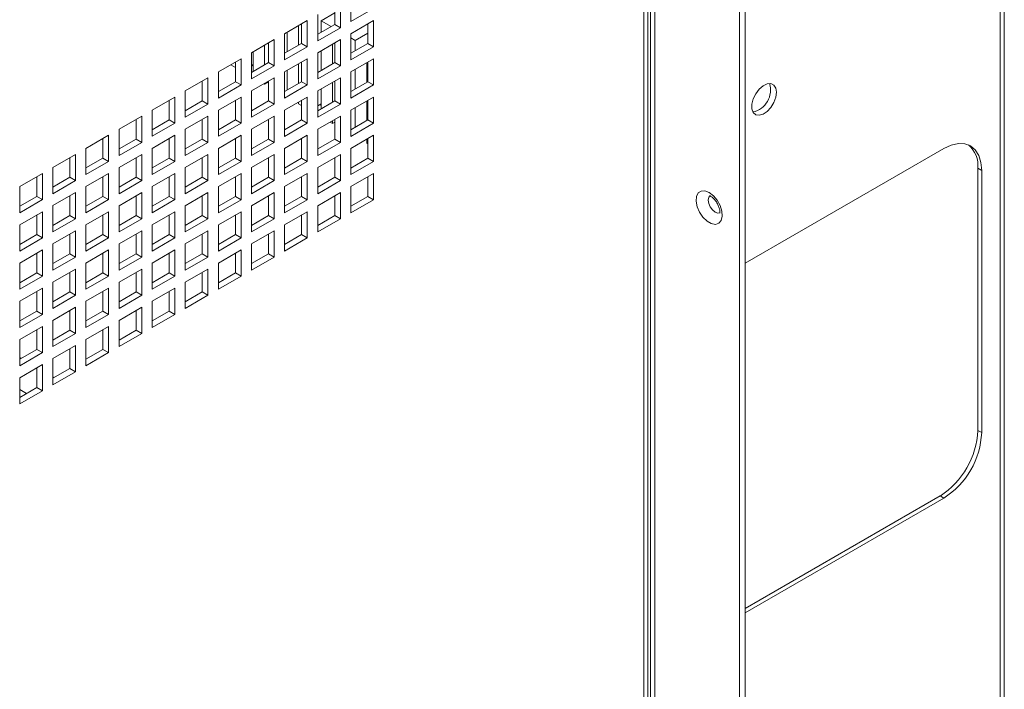
# Paper-space layout 'Sheet4' of a CAD drawing. Units: millimetres. Extents: x 81 to 3641, y 294 to 4925.
# Drawn here: x 2699 to 2883, y 4005 to 4130 of the extents above; entities that cross this region are included whole.
import ezdxf

# ---------------------------------------------------------------- set-up
doc = ezdxf.new("R2010")
doc.units = ezdxf.units.MM

psp = doc.layouts.new('Sheet4')

# ---------------------------------------------------------------- linework, layer by layer
at = {"color": 7, "linetype": 'Continuous', "lineweight": 0}
for p, q in [((2882.64, 3396.68), (2882.64, 4472.72)), ((2881.88, 4471.66), (2881.88, 3395.62)), ((2834.22, 3351.37), (2834.22, 4422.51)), ((2833.16, 3350.76), (2833.16, 4421.9)), ((2816.03, 3338.28), (2816.03, 4416.59)), ((2815.32, 3338.28), (2815.32, 4414.61)), ((2816.56, 4155.15), (2816.56, 3631.67)), ((2758.61, 4133.47), (2758.61, 4128.57)), ((2760.55, 4129.7), (2760.55, 4134.6)), ((2757.55, 4132.86), (2757.55, 4129.19)), ((2764.8, 4132.15), (2760.55, 4129.7)), ((2748.18, 4127.45), (2752.42, 4129.9)), ((2752.42, 4129.9), (2752.42, 4125)), ((2754.37, 4126.13), (2754.37, 4131.02)), ((2757.55, 4131.32), (2755.02, 4129.86)), ((2755.02, 4129.86), (2756.87, 4128.79)), ((2755.02, 4127.73), (2755.02, 4129.86)), ((2760.55, 4127.45), (2764.8, 4129.9)), ((2764.8, 4129.9), (2764.8, 4125)), ((2750.78, 4125.28), (2750.78, 4128.95)), ((2751.36, 4129.29), (2751.36, 4125.62)), ((2757.55, 4129.19), (2754.37, 4127.35)), ((2758.61, 4128.57), (2754.37, 4126.13)), ((2757.55, 4129.19), (2758.61, 4128.57)), ((2763.74, 4129.29), (2763.74, 4125.61)), ((2741.99, 4123.88), (2746.23, 4126.33)), ((2746.23, 4126.33), (2746.23, 4121.43)), ((2748.18, 4122.55), (2748.18, 4127.45)), ((2748.66, 4127.73), (2748.66, 4124.05)), ((2754.37, 4123.88), (2758.61, 4126.33)), ((2758.61, 4126.33), (2758.61, 4121.43)), ((2760.55, 4122.55), (2760.55, 4127.45)), ((2760.55, 4126.67), (2761.38, 4126.19)), ((2763.74, 4127.54), (2761.38, 4126.19)), ((2761.38, 4126.19), (2761.38, 4124.26)), ((2744.41, 4125.28), (2744.41, 4121.6)), ((2745.17, 4125.72), (2745.17, 4122.04)), ((2751.36, 4125.62), (2748.18, 4123.78)), ((2752.42, 4125), (2748.18, 4122.55)), ((2751.36, 4125.62), (2752.42, 4125)), ((2757.14, 4125.48), (2757.14, 4121.81)), ((2757.55, 4125.72), (2757.55, 4122.04)), ((2763.74, 4125.61), (2760.55, 4123.78)), ((2764.8, 4125), (2760.55, 4122.55)), ((2763.74, 4125.61), (2764.8, 4125)), ((2735.8, 4120.31), (2740.05, 4122.76)), ((2740.05, 4122.76), (2740.05, 4117.86)), ((2741.99, 4118.98), (2741.99, 4123.88)), ((2742.29, 4120.38), (2742.29, 4124.05)), ((2748.18, 4120.31), (2752.42, 4122.76)), ((2752.42, 4122.76), (2752.42, 4117.86)), ((2754.37, 4118.98), (2754.37, 4123.88)), ((2755.02, 4120.58), (2755.02, 4124.26)), ((2760.55, 4120.31), (2764.8, 4122.76)), ((2764.8, 4122.76), (2764.8, 4117.86)), ((2738.13, 4121.65), (2738.99, 4121.15)), ((2738.99, 4122.15), (2738.99, 4118.47)), ((2745.17, 4122.04), (2741.99, 4120.21)), ((2742.29, 4121.69), (2741.99, 4121.52)), ((2746.23, 4121.43), (2741.99, 4118.98)), ((2742.03, 4121.54), (2742.29, 4121.39)), ((2745.17, 4122.04), (2746.23, 4121.43)), ((2750.78, 4118.13), (2750.78, 4121.81)), ((2751.36, 4122.14), (2751.36, 4118.47)), ((2757.55, 4122.04), (2754.37, 4120.21)), ((2758.61, 4121.43), (2754.37, 4118.98)), ((2757.55, 4122.04), (2758.61, 4121.43)), ((2761.38, 4120.79), (2761.38, 4117.11)), ((2763.51, 4118.34), (2763.51, 4122.01)), ((2763.74, 4122.14), (2763.74, 4118.47)), ((2729.62, 4116.74), (2733.86, 4119.19)), ((2733.86, 4119.19), (2733.86, 4114.29)), ((2735.8, 4115.41), (2735.8, 4120.31)), ((2741.99, 4116.74), (2746.23, 4119.19)), ((2746.23, 4119.19), (2746.23, 4114.29)), ((2748.18, 4115.41), (2748.18, 4120.31)), ((2748.66, 4120.58), (2748.66, 4116.91)), ((2754.37, 4116.74), (2758.61, 4119.18)), ((2758.61, 4119.18), (2758.61, 4114.29)), ((2760.55, 4115.41), (2760.55, 4120.31)), ((2732.8, 4118.57), (2732.8, 4114.9)), ((2738.99, 4118.47), (2735.8, 4116.63)), ((2740.05, 4117.86), (2735.8, 4115.41)), ((2738.99, 4118.47), (2740.05, 4117.86)), ((2744.31, 4118.08), (2744.41, 4118.02)), ((2745.17, 4118.46), (2744.41, 4118.02)), ((2744.41, 4118.13), (2744.41, 4118.02)), ((2745.17, 4118.57), (2745.17, 4114.9)), ((2751.36, 4118.47), (2748.18, 4116.63)), ((2752.42, 4117.86), (2748.18, 4115.41)), ((2751.36, 4118.47), (2752.42, 4117.86)), ((2755.02, 4113.44), (2755.02, 4117.11)), ((2757.14, 4118.34), (2757.14, 4114.66)), ((2757.55, 4118.57), (2757.55, 4114.9)), ((2763.74, 4118.47), (2760.55, 4116.63)), ((2764.8, 4117.86), (2760.55, 4115.41)), ((2763.74, 4118.47), (2764.8, 4117.86)), ((2723.43, 4113.17), (2727.67, 4115.61)), ((2727.67, 4115.61), (2727.67, 4110.72)), ((2729.62, 4111.84), (2729.62, 4116.74)), ((2735.8, 4113.16), (2740.05, 4115.61)), ((2740.05, 4115.61), (2740.05, 4110.71)), ((2741.99, 4111.84), (2741.99, 4116.74)), ((2748.18, 4113.16), (2752.42, 4115.61)), ((2752.42, 4115.61), (2752.42, 4110.71)), ((2754.37, 4111.84), (2754.37, 4116.74)), ((2760.55, 4113.16), (2764.8, 4115.61)), ((2764.8, 4115.61), (2764.8, 4110.71)), ((2726.61, 4115), (2726.61, 4111.33)), ((2732.8, 4114.9), (2729.62, 4113.06)), ((2733.86, 4114.29), (2729.62, 4111.84)), ((2732.8, 4114.9), (2733.86, 4114.29)), ((2738.99, 4115), (2738.99, 4111.33)), ((2745.17, 4114.9), (2741.99, 4113.06)), ((2746.23, 4114.29), (2741.99, 4111.84)), ((2745.17, 4114.9), (2746.23, 4114.29)), ((2750.78, 4114.34), (2750.78, 4114.66)), ((2750.78, 4114.34), (2751.36, 4114.01)), ((2751.36, 4115), (2751.36, 4111.33)), ((2757.55, 4114.9), (2754.37, 4113.06)), ((2755.02, 4114.34), (2754.37, 4113.97)), ((2758.61, 4114.29), (2754.37, 4111.84)), ((2754.76, 4114.19), (2755.02, 4114.04)), ((2757.55, 4114.9), (2758.61, 4114.29)), ((2761.38, 4113.64), (2761.38, 4109.97)), ((2763.51, 4111.19), (2763.51, 4114.87)), ((2763.74, 4115), (2763.74, 4111.32)), ((2717.24, 4109.59), (2721.49, 4112.04)), ((2720.43, 4111.43), (2720.43, 4107.76)), ((2721.49, 4112.04), (2721.49, 4107.14)), ((2723.43, 4108.27), (2723.43, 4113.17)), ((2729.62, 4109.59), (2733.86, 4112.04)), ((2732.8, 4111.43), (2732.8, 4107.75)), ((2733.86, 4112.04), (2733.86, 4107.14)), ((2735.8, 4108.27), (2735.8, 4113.16)), ((2741.99, 4109.59), (2746.23, 4112.04)), ((2745.17, 4111.43), (2745.17, 4107.75)), ((2746.23, 4112.04), (2746.23, 4107.14)), ((2748.18, 4108.26), (2748.18, 4113.16)), ((2754.37, 4109.59), (2758.61, 4112.04)), ((2757.55, 4111.43), (2757.55, 4107.75)), ((2758.61, 4112.04), (2758.61, 4107.14)), ((2760.55, 4108.26), (2760.55, 4113.16)), ((2717.24, 4104.69), (2717.24, 4109.59)), ((2726.61, 4111.33), (2723.43, 4109.49)), ((2727.67, 4110.72), (2723.43, 4108.27)), ((2726.61, 4111.33), (2727.67, 4110.72)), ((2729.62, 4104.69), (2729.62, 4109.59)), ((2738.99, 4111.33), (2735.8, 4109.49)), ((2740.05, 4110.71), (2735.8, 4108.27)), ((2738.99, 4111.33), (2740.05, 4110.71)), ((2741.99, 4104.69), (2741.99, 4109.59)), ((2751.36, 4111.33), (2748.18, 4109.49)), ((2752.42, 4110.71), (2748.18, 4108.26)), ((2751.36, 4111.33), (2752.42, 4110.71)), ((2754.37, 4104.69), (2754.37, 4109.59)), ((2756.69, 4110.93), (2757.14, 4110.67)), ((2757.14, 4111.19), (2757.14, 4110.67)), ((2757.55, 4110.91), (2757.14, 4110.67)), ((2763.74, 4111.32), (2760.55, 4109.49)), ((2764.8, 4110.71), (2760.55, 4108.26)), ((2763.74, 4111.32), (2764.8, 4110.71)), ((2711.06, 4106.02), (2715.3, 4108.47)), ((2714.24, 4107.86), (2714.24, 4104.18)), ((2715.3, 4108.47), (2715.3, 4103.57)), ((2720.43, 4107.76), (2717.24, 4105.92)), ((2720.43, 4107.76), (2721.49, 4107.14)), ((2723.43, 4106.02), (2727.67, 4108.47)), ((2726.61, 4107.86), (2726.61, 4104.18)), ((2727.67, 4108.47), (2727.67, 4103.57)), ((2732.8, 4107.75), (2729.62, 4105.92)), ((2732.8, 4107.75), (2733.86, 4107.14)), ((2735.8, 4106.02), (2740.05, 4108.47)), ((2738.99, 4107.86), (2738.99, 4104.18)), ((2740.05, 4108.47), (2740.05, 4103.57)), ((2745.17, 4107.75), (2741.99, 4105.92)), ((2745.17, 4107.75), (2746.23, 4107.14)), ((2748.18, 4106.02), (2752.42, 4108.47)), ((2751.36, 4107.86), (2751.36, 4104.18)), ((2752.42, 4108.47), (2752.42, 4103.57)), ((2757.55, 4107.75), (2754.37, 4105.92)), ((2757.55, 4107.75), (2758.61, 4107.14)), ((2760.55, 4106.02), (2764.8, 4108.47)), ((2763.51, 4107), (2763.51, 4107.72)), ((2763.74, 4107.85), (2763.74, 4104.18)), ((2764.8, 4108.47), (2764.8, 4103.57)), ((2711.06, 4101.12), (2711.06, 4106.02)), ((2721.49, 4107.14), (2717.24, 4104.69)), ((2723.43, 4101.12), (2723.43, 4106.02)), ((2733.86, 4107.14), (2729.62, 4104.69)), ((2735.8, 4101.12), (2735.8, 4106.02)), ((2746.23, 4107.14), (2741.99, 4104.69)), ((2748.18, 4101.12), (2748.18, 4106.02)), ((2758.61, 4107.14), (2754.37, 4104.69)), ((2760.55, 4101.12), (2760.55, 4106.02)), ((2763.51, 4107), (2763.74, 4106.86)), ((2834.22, 4084.54), (2871.34, 4105.97)), ((2704.87, 4102.45), (2709.11, 4104.9)), ((2708.05, 4104.29), (2708.05, 4100.61)), ((2709.11, 4104.9), (2709.11, 4100)), ((2714.24, 4104.18), (2711.06, 4102.35)), ((2714.24, 4104.18), (2715.3, 4103.57)), ((2717.24, 4102.45), (2721.49, 4104.9)), ((2720.43, 4104.29), (2720.43, 4100.61)), ((2721.49, 4104.9), (2721.49, 4100)), ((2726.61, 4104.18), (2723.43, 4102.35)), ((2726.61, 4104.18), (2727.67, 4103.57)), ((2729.62, 4102.45), (2733.86, 4104.9)), ((2732.8, 4104.28), (2732.8, 4100.61)), ((2733.86, 4104.9), (2733.86, 4100)), ((2738.99, 4104.18), (2735.8, 4102.35)), ((2738.99, 4104.18), (2740.05, 4103.57)), ((2741.99, 4102.45), (2746.23, 4104.9)), ((2745.17, 4104.28), (2745.17, 4100.61)), ((2746.23, 4104.9), (2746.23, 4100)), ((2751.36, 4104.18), (2748.18, 4102.34)), ((2751.36, 4104.18), (2752.42, 4103.57)), ((2754.37, 4102.45), (2758.61, 4104.89)), ((2757.55, 4104.28), (2757.55, 4100.61)), ((2758.61, 4104.89), (2758.61, 4100)), ((2763.74, 4104.18), (2760.55, 4102.34)), ((2763.74, 4104.18), (2764.8, 4103.57)), ((2704.87, 4097.55), (2704.87, 4102.45)), ((2715.3, 4103.57), (2711.06, 4101.12)), ((2717.24, 4097.55), (2717.24, 4102.45)), ((2727.67, 4103.57), (2723.43, 4101.12)), ((2729.62, 4097.55), (2729.62, 4102.45)), ((2740.05, 4103.57), (2735.8, 4101.12)), ((2741.99, 4097.55), (2741.99, 4102.45)), ((2752.42, 4103.57), (2748.18, 4101.12)), ((2754.37, 4097.55), (2754.37, 4102.45)), ((2764.8, 4103.57), (2760.55, 4101.12)), ((2877.7, 4102.3), (2877.7, 4053.31)), ((2877.7, 4102.3), (2878.41, 4101.89)), ((2698.68, 4098.88), (2702.92, 4101.33)), ((2701.86, 4100.72), (2701.86, 4097.04)), ((2702.92, 4101.33), (2702.92, 4096.43)), ((2708.05, 4100.61), (2704.87, 4098.78)), ((2708.05, 4100.61), (2709.11, 4100)), ((2711.06, 4098.88), (2715.3, 4101.33)), ((2714.24, 4100.71), (2714.24, 4097.04)), ((2715.3, 4101.33), (2715.3, 4096.43)), ((2720.43, 4100.61), (2717.24, 4098.77)), ((2720.43, 4100.61), (2721.49, 4100)), ((2723.43, 4098.88), (2727.67, 4101.33)), ((2726.61, 4100.71), (2726.61, 4097.04)), ((2727.67, 4101.33), (2727.67, 4096.43)), ((2732.8, 4100.61), (2729.62, 4098.77)), ((2732.8, 4100.61), (2733.86, 4100)), ((2735.8, 4098.87), (2740.05, 4101.32)), ((2738.99, 4100.71), (2738.99, 4097.04)), ((2740.05, 4101.32), (2740.05, 4096.42)), ((2745.17, 4100.61), (2741.99, 4098.77)), ((2745.17, 4100.61), (2746.23, 4100)), ((2748.18, 4098.87), (2752.42, 4101.32)), ((2751.36, 4100.71), (2751.36, 4097.04)), ((2752.42, 4101.32), (2752.42, 4096.42)), ((2757.55, 4100.61), (2754.37, 4098.77)), ((2757.55, 4100.61), (2758.61, 4100)), ((2760.55, 4098.87), (2764.8, 4101.32)), ((2763.74, 4100.71), (2763.74, 4097.03)), ((2764.8, 4101.32), (2764.8, 4096.42)), ((2878.41, 4101.89), (2878.41, 4052.9)), ((2698.68, 4093.98), (2698.68, 4098.88)), ((2709.11, 4100), (2704.87, 4097.55)), ((2711.06, 4093.98), (2711.06, 4098.88)), ((2721.49, 4100), (2717.24, 4097.55)), ((2723.43, 4093.98), (2723.43, 4098.88)), ((2733.86, 4100), (2729.62, 4097.55)), ((2735.8, 4093.98), (2735.8, 4098.87)), ((2746.23, 4100), (2741.99, 4097.55)), ((2748.18, 4093.97), (2748.18, 4098.87)), ((2758.61, 4100), (2754.37, 4097.55)), ((2760.55, 4093.97), (2760.55, 4098.87)), ((2701.86, 4097.04), (2698.68, 4095.2)), ((2701.86, 4097.04), (2702.92, 4096.43)), ((2704.87, 4095.31), (2709.11, 4097.75)), ((2708.05, 4097.14), (2708.05, 4093.47)), ((2709.11, 4097.75), (2709.11, 4092.86)), ((2714.24, 4097.04), (2711.06, 4095.2)), ((2714.24, 4097.04), (2715.3, 4096.43)), ((2717.24, 4095.3), (2721.49, 4097.75)), ((2720.43, 4097.14), (2720.43, 4093.47)), ((2721.49, 4097.75), (2721.49, 4092.85)), ((2726.61, 4097.04), (2723.43, 4095.2)), ((2726.61, 4097.04), (2727.67, 4096.43)), ((2729.62, 4095.3), (2733.86, 4097.75)), ((2732.8, 4097.14), (2732.8, 4093.47)), ((2733.86, 4097.75), (2733.86, 4092.85)), ((2738.99, 4097.04), (2735.8, 4095.2)), ((2738.99, 4097.04), (2740.05, 4096.42)), ((2741.99, 4095.3), (2746.23, 4097.75)), ((2745.17, 4097.14), (2745.17, 4093.46)), ((2746.23, 4097.75), (2746.23, 4092.85)), ((2751.36, 4097.04), (2748.18, 4095.2)), ((2751.36, 4097.04), (2752.42, 4096.42)), ((2754.37, 4095.3), (2758.61, 4097.75)), ((2757.55, 4097.14), (2757.55, 4093.46)), ((2758.61, 4097.75), (2758.61, 4092.85)), ((2763.74, 4097.03), (2760.55, 4095.2)), ((2763.74, 4097.03), (2764.8, 4096.42)), ((2702.92, 4096.43), (2698.68, 4093.98)), ((2704.87, 4090.41), (2704.87, 4095.31)), ((2715.3, 4096.43), (2711.06, 4093.98)), ((2717.24, 4090.41), (2717.24, 4095.3)), ((2727.67, 4096.43), (2723.43, 4093.98)), ((2729.62, 4090.4), (2729.62, 4095.3)), ((2740.05, 4096.42), (2735.8, 4093.98)), ((2741.99, 4090.4), (2741.99, 4095.3)), ((2752.42, 4096.42), (2748.18, 4093.97)), ((2754.37, 4090.4), (2754.37, 4095.3)), ((2764.8, 4096.42), (2760.55, 4093.97)), ((2698.68, 4091.73), (2702.92, 4094.18)), ((2701.86, 4093.57), (2701.86, 4089.9)), ((2702.92, 4094.18), (2702.92, 4089.28)), ((2708.05, 4093.47), (2704.87, 4091.63)), ((2708.05, 4093.47), (2709.11, 4092.86)), ((2711.06, 4091.73), (2715.3, 4094.18)), ((2714.24, 4093.57), (2714.24, 4089.89)), ((2715.3, 4094.18), (2715.3, 4089.28)), ((2720.43, 4093.47), (2717.24, 4091.63)), ((2720.43, 4093.47), (2721.49, 4092.85)), ((2723.43, 4091.73), (2727.67, 4094.18)), ((2726.61, 4093.57), (2726.61, 4089.89)), ((2727.67, 4094.18), (2727.67, 4089.28)), ((2732.8, 4093.47), (2729.62, 4091.63)), ((2732.8, 4093.47), (2733.86, 4092.85)), ((2735.8, 4091.73), (2740.05, 4094.18)), ((2738.99, 4093.57), (2738.99, 4089.89)), ((2740.05, 4094.18), (2740.05, 4089.28)), ((2745.17, 4093.46), (2741.99, 4091.63)), ((2745.17, 4093.46), (2746.23, 4092.85)), ((2748.18, 4091.73), (2752.42, 4094.18)), ((2751.36, 4093.57), (2751.36, 4089.89)), ((2752.42, 4094.18), (2752.42, 4089.28)), ((2757.55, 4093.46), (2754.37, 4091.63)), ((2757.55, 4093.46), (2758.61, 4092.85)), ((2698.68, 4086.83), (2698.68, 4091.73)), ((2709.11, 4092.86), (2704.87, 4090.41)), ((2711.06, 4086.83), (2711.06, 4091.73)), ((2721.49, 4092.85), (2717.24, 4090.41)), ((2723.43, 4086.83), (2723.43, 4091.73)), ((2733.86, 4092.85), (2729.62, 4090.4)), ((2735.8, 4086.83), (2735.8, 4091.73)), ((2746.23, 4092.85), (2741.99, 4090.4)), ((2748.18, 4086.83), (2748.18, 4091.73)), ((2758.61, 4092.85), (2754.37, 4090.4)), ((2701.86, 4089.9), (2698.68, 4088.06)), ((2701.86, 4089.9), (2702.92, 4089.28)), ((2704.87, 4088.16), (2709.11, 4090.61)), ((2708.05, 4090), (2708.05, 4086.32)), ((2709.11, 4090.61), (2709.11, 4085.71)), ((2714.24, 4089.89), (2711.06, 4088.06)), ((2714.24, 4089.89), (2715.3, 4089.28)), ((2717.24, 4088.16), (2721.49, 4090.61)), ((2720.43, 4090), (2720.43, 4086.32)), ((2721.49, 4090.61), (2721.49, 4085.71)), ((2726.61, 4089.89), (2723.43, 4088.06)), ((2726.61, 4089.89), (2727.67, 4089.28)), ((2729.62, 4088.16), (2733.86, 4090.61)), ((2732.8, 4090), (2732.8, 4086.32)), ((2733.86, 4090.61), (2733.86, 4085.71)), ((2738.99, 4089.89), (2735.8, 4088.06)), ((2738.99, 4089.89), (2740.05, 4089.28)), ((2741.99, 4088.16), (2746.23, 4090.61)), ((2745.17, 4089.99), (2745.17, 4086.32)), ((2746.23, 4090.61), (2746.23, 4085.71)), ((2751.36, 4089.89), (2748.18, 4088.05)), ((2751.36, 4089.89), (2752.42, 4089.28)), ((2702.92, 4089.28), (2698.68, 4086.83)), ((2704.87, 4083.26), (2704.87, 4088.16)), ((2715.3, 4089.28), (2711.06, 4086.83)), ((2717.24, 4083.26), (2717.24, 4088.16)), ((2727.67, 4089.28), (2723.43, 4086.83)), ((2729.62, 4083.26), (2729.62, 4088.16)), ((2740.05, 4089.28), (2735.8, 4086.83)), ((2741.99, 4083.26), (2741.99, 4088.16)), ((2752.42, 4089.28), (2748.18, 4086.83)), ((2698.68, 4084.59), (2702.92, 4087.04)), ((2701.86, 4086.43), (2701.86, 4082.75)), ((2702.92, 4087.04), (2702.92, 4082.14)), ((2708.05, 4086.32), (2704.87, 4084.49)), ((2709.11, 4085.71), (2704.87, 4083.26)), ((2708.05, 4086.32), (2709.11, 4085.71)), ((2711.06, 4084.59), (2715.3, 4087.04)), ((2714.24, 4086.42), (2714.24, 4082.75)), ((2715.3, 4087.04), (2715.3, 4082.14)), ((2720.43, 4086.32), (2717.24, 4084.48)), ((2721.49, 4085.71), (2717.24, 4083.26)), ((2720.43, 4086.32), (2721.49, 4085.71)), ((2723.43, 4084.59), (2727.67, 4087.04)), ((2726.61, 4086.42), (2726.61, 4082.75)), ((2727.67, 4087.04), (2727.67, 4082.14)), ((2732.8, 4086.32), (2729.62, 4084.48)), ((2733.86, 4085.71), (2729.62, 4083.26)), ((2732.8, 4086.32), (2733.86, 4085.71)), ((2735.8, 4084.59), (2740.05, 4087.03)), ((2738.99, 4086.42), (2738.99, 4082.75)), ((2740.05, 4087.03), (2740.05, 4082.14)), ((2745.17, 4086.32), (2741.99, 4084.48)), ((2746.23, 4085.71), (2741.99, 4083.26)), ((2745.17, 4086.32), (2746.23, 4085.71)), ((2698.68, 4079.69), (2698.68, 4084.59)), ((2711.06, 4079.69), (2711.06, 4084.59)), ((2723.43, 4079.69), (2723.43, 4084.59)), ((2735.8, 4079.69), (2735.8, 4084.59)), ((2701.86, 4082.75), (2698.68, 4080.91)), ((2702.92, 4082.14), (2698.68, 4079.69)), ((2701.86, 4082.75), (2702.92, 4082.14)), ((2704.87, 4081.02), (2709.11, 4083.47)), ((2708.05, 4082.85), (2708.05, 4079.18)), ((2709.11, 4083.47), (2709.11, 4078.57)), ((2714.24, 4082.75), (2711.06, 4080.91)), ((2715.3, 4082.14), (2711.06, 4079.69)), ((2714.24, 4082.75), (2715.3, 4082.14)), ((2717.24, 4081.01), (2721.49, 4083.46)), ((2720.43, 4082.85), (2720.43, 4079.18)), ((2721.49, 4083.46), (2721.49, 4078.56)), ((2726.61, 4082.75), (2723.43, 4080.91)), ((2727.67, 4082.14), (2723.43, 4079.69)), ((2726.61, 4082.75), (2727.67, 4082.14)), ((2729.62, 4081.01), (2733.86, 4083.46)), ((2732.8, 4082.85), (2732.8, 4079.18)), ((2733.86, 4083.46), (2733.86, 4078.56)), ((2738.99, 4082.75), (2735.8, 4080.91)), ((2740.05, 4082.14), (2735.8, 4079.69)), ((2738.99, 4082.75), (2740.05, 4082.14)), ((2704.87, 4076.12), (2704.87, 4081.02)), ((2717.24, 4076.12), (2717.24, 4081.01)), ((2729.62, 4076.11), (2729.62, 4081.01)), ((2698.68, 4077.44), (2702.92, 4079.89)), ((2701.86, 4079.28), (2701.86, 4075.61)), ((2702.92, 4079.89), (2702.92, 4074.99)), ((2708.05, 4079.18), (2704.87, 4077.34)), ((2709.11, 4078.57), (2704.87, 4076.12)), ((2708.05, 4079.18), (2709.11, 4078.57)), ((2711.06, 4077.44), (2715.3, 4079.89)), ((2714.24, 4079.28), (2714.24, 4075.61)), ((2715.3, 4079.89), (2715.3, 4074.99)), ((2720.43, 4079.18), (2717.24, 4077.34)), ((2721.49, 4078.56), (2717.24, 4076.12)), ((2720.43, 4079.18), (2721.49, 4078.56)), ((2723.43, 4077.44), (2727.67, 4079.89)), ((2726.61, 4079.28), (2726.61, 4075.6)), ((2727.67, 4079.89), (2727.67, 4074.99)), ((2732.8, 4079.18), (2729.62, 4077.34)), ((2733.86, 4078.56), (2729.62, 4076.11)), ((2732.8, 4079.18), (2733.86, 4078.56)), ((2698.68, 4072.55), (2698.68, 4077.44)), ((2711.06, 4072.54), (2711.06, 4077.44)), ((2723.43, 4072.54), (2723.43, 4077.44)), ((2701.86, 4075.61), (2698.68, 4073.77)), ((2702.92, 4074.99), (2698.68, 4072.55)), ((2701.86, 4075.61), (2702.92, 4074.99)), ((2704.87, 4073.87), (2709.11, 4076.32)), ((2708.05, 4075.71), (2708.05, 4072.03)), ((2709.11, 4076.32), (2709.11, 4071.42)), ((2714.24, 4075.61), (2711.06, 4073.77)), ((2715.3, 4074.99), (2711.06, 4072.54)), ((2714.24, 4075.61), (2715.3, 4074.99)), ((2717.24, 4073.87), (2721.49, 4076.32)), ((2720.43, 4075.71), (2720.43, 4072.03)), ((2721.49, 4076.32), (2721.49, 4071.42)), ((2726.61, 4075.6), (2723.43, 4073.77)), ((2727.67, 4074.99), (2723.43, 4072.54)), ((2726.61, 4075.6), (2727.67, 4074.99)), ((2704.87, 4068.97), (2704.87, 4073.87)), ((2717.24, 4068.97), (2717.24, 4073.87)), ((2698.68, 4070.3), (2702.92, 4072.75)), ((2701.86, 4072.14), (2701.86, 4068.46)), ((2702.92, 4072.75), (2702.92, 4067.85)), ((2708.05, 4072.03), (2704.87, 4070.2)), ((2709.11, 4071.42), (2704.87, 4068.97)), ((2708.05, 4072.03), (2709.11, 4071.42)), ((2711.06, 4070.3), (2715.3, 4072.75)), ((2714.24, 4072.14), (2714.24, 4068.46)), ((2715.3, 4072.75), (2715.3, 4067.85)), ((2720.43, 4072.03), (2717.24, 4070.2)), ((2721.49, 4071.42), (2717.24, 4068.97)), ((2720.43, 4072.03), (2721.49, 4071.42)), ((2698.68, 4065.4), (2698.68, 4070.3)), ((2704.87, 4066.73), (2709.11, 4069.18)), ((2709.11, 4069.18), (2709.11, 4064.28)), ((2711.06, 4065.4), (2711.06, 4070.3)), ((2701.86, 4068.46), (2698.68, 4066.62)), ((2702.92, 4067.85), (2698.68, 4065.4)), ((2701.86, 4068.46), (2702.92, 4067.85)), ((2708.05, 4068.56), (2708.05, 4064.89)), ((2714.24, 4068.46), (2711.06, 4066.62)), ((2715.3, 4067.85), (2711.06, 4065.4)), ((2714.24, 4068.46), (2715.3, 4067.85)), ((2698.94, 4066.78), (2698.68, 4066.93)), ((2698.68, 4063.15), (2702.92, 4065.6)), ((2702.92, 4065.6), (2702.92, 4060.7)), ((2704.87, 4061.83), (2704.87, 4066.73)), ((2701.86, 4064.99), (2701.86, 4061.32)), ((2708.05, 4064.89), (2704.87, 4063.05)), ((2709.11, 4064.28), (2704.87, 4061.83)), ((2708.05, 4064.89), (2709.11, 4064.28)), ((2698.68, 4058.26), (2698.68, 4063.15)), ((2705.13, 4063.2), (2704.87, 4063.35)), ((2701.86, 4061.32), (2698.68, 4059.48)), ((2702.92, 4060.7), (2698.68, 4058.26)), ((2701.86, 4061.32), (2702.92, 4060.7)), ((2877.7, 4053.31), (2878.41, 4052.9)), ((2870.63, 4041.06), (2834.22, 4020.04)), ((2871.34, 4040.65), (2834.22, 4019.22)), ((2870.63, 4041.06), (2871.34, 4040.65))]:
    psp.add_line(p, q, dxfattribs=at)
at = {"color": 8, "linetype": 'Continuous', "lineweight": 0}
for p, q in [((2817.32, 3631.74), (2817.32, 4155.32)), ((2698.68, 4060.93), (2699.93, 4060.2))]:
    psp.add_line(p, q, dxfattribs=at)
at = {"color": 7, "linetype": 'Continuous', "lineweight": 0, "flags": 128}
for points in [[(2840.05, 4116.49), (2839.93, 4117.28), (2839.57, 4117.84), (2839.01, 4118.11), (2838.32, 4118.06), (2837.56, 4117.7), (2836.83, 4117.06), (2836.2, 4116.22), (2835.73, 4115.26), (2835.49, 4114.29), (2835.49, 4113.42), (2835.73, 4112.73), (2836.2, 4112.31), (2836.83, 4112.2), (2837.56, 4112.41), (2838.32, 4112.92), (2839.01, 4113.67), (2839.57, 4114.58), (2839.93, 4115.56), (2840.05, 4116.49)], [(2871.34, 4105.97), (2872.72, 4106.61), (2874.05, 4106.91), (2875.27, 4106.87), (2876.34, 4106.47), (2877.22, 4105.74), (2877.87, 4104.7), (2878.27, 4103.4), (2878.41, 4101.89)], [(2827.5, 4097.77), (2826.71, 4098.08), (2826, 4098.04), (2825.46, 4097.68), (2825.13, 4097.01), (2825.07, 4096.13), (2825.27, 4095.11), (2825.7, 4094.08), (2826.34, 4093.15), (2827.1, 4092.41), (2827.9, 4091.95), (2828.66, 4091.81), (2829.29, 4092.01), (2829.73, 4092.53), (2829.93, 4093.32), (2829.86, 4094.28), (2829.54, 4095.32), (2829, 4096.31), (2828.29, 4097.16), (2827.5, 4097.77)]]:
    psp.add_lwpolyline(points, dxfattribs=at)
at = {"color": 8, "linetype": 'Continuous', "lineweight": 0, "flags": 128}
psp.add_lwpolyline([(2829.55, 4094), (2829.13, 4093.92), (2828.63, 4094.1), (2828.13, 4094.5), (2827.71, 4095.08), (2827.42, 4095.73), (2827.32, 4096.36), (2827.42, 4096.89), (2827.63, 4097.16)], dxfattribs=at)
at = {"color": 7, "linetype": 'Continuous', "lineweight": 0}
for centre, radius, start, end in [((2834.77, 4116.89), 4.18, 282.7111, 17.2942), ((2872.52, 4102.76), 5.2, 354.9079, 48.4534), ((2862.35, 4054), 15.37, 302.6055, 357.3945), ((2863.06, 4053.6), 15.37, 302.6055, 357.3945)]:
    psp.add_arc(centre, radius, start, end, dxfattribs=at)
psp.add_open_spline([(2827.54, 4097.16), (2827.54, 4097.16), (2827.51, 4097.15), (2827.62, 4097.15), (2827.82, 4097.05), (2828.09, 4096.88), (2828.45, 4096.54), (2828.87, 4096), (2829.22, 4095.35), (2829.43, 4094.71), (2829.49, 4094.22), (2829.45, 4093.93), (2829.44, 4093.91), (2829.43, 4093.9)], degree=3, knots=[0, 0, 0, 0, 0.005935, 0.108404, 0.176929, 0.24084, 0.346469, 0.462248, 0.585301, 0.709191, 0.812578, 0.909007, 1, 1, 1, 1], dxfattribs=at)

doc.saveas('drawing.dxf')
